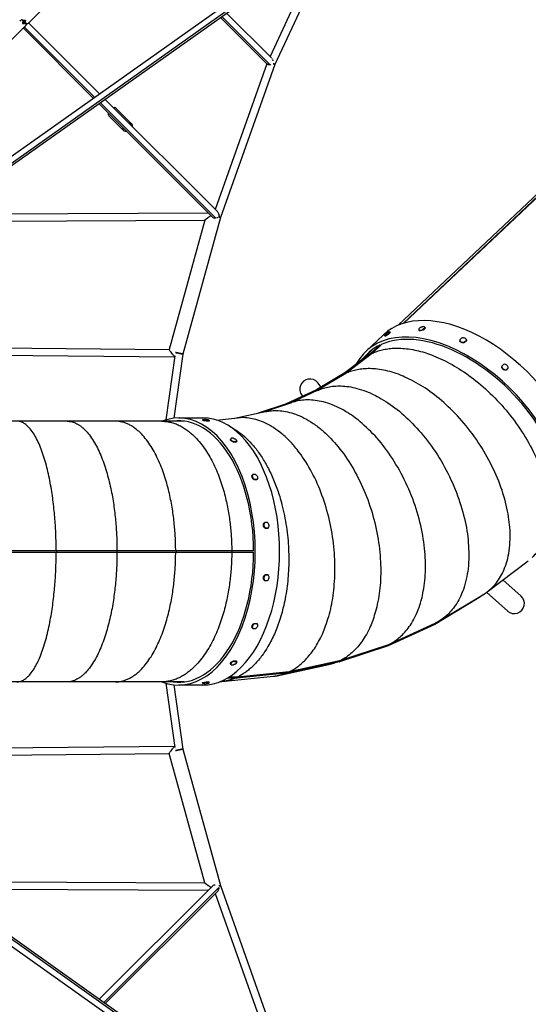
# Model space of a CAD drawing. Units: millimetres. Extents: x -5982 to 11256, y -5981 to 5983.
# Drawn here: x 1573 to 3096, y -1356 to 1593 of the extents above; entities that cross this region are included whole.
import ezdxf

# ---------------------------------------------------------------- set-up
doc = ezdxf.new("R2010")
doc.units = ezdxf.units.MM
doc.header["$LTSCALE"] = 20
doc.layers.add('2d', color=230, linetype='Continuous')

msp = doc.modelspace()

# ---------------------------------------------------------------- linework, layer by layer
at = {"layer": '2d'}
for p, q in [((257.8, 248.7), (4134.7, 2997.6)), ((259.8, 243), (4131.5, 2988.2)), ((289.5, 292.2), (4118.2, 3007)), ((1599.1, 1582.8), (1899.7, 1883.4)), ((2514.6, 1841.7), (2337.1, 1459.4)), ((2476.8, 1814.9), (2322.7, 1483)), ((2174.2, 1600.4), (2314.5, 1460)), ((2178.1, 1603.1), (2322.8, 1458.3)), ((2192.4, 1613.3), (2327.1, 1478.6)), ((1107.8, 1091.6), (1588.8, 1572.5)), ((1584.3, 1568), (1793.6, 1358.7)), ((1585.9, 1591), (1588.4, 1588.4)), ((1587.6, 1571.3), (1797.5, 1361.4)), ((1599.9, 1583.6), (1811.8, 1371.6)), ((2313.3, 1461.2), (2158.8, 1024.6)), ((2337.1, 1459.4), (2174.8, 1000.7)), ((1810.1, 1342.2), (2152.2, 1000.2)), ((1814, 1344.9), (2160.3, 998.6)), ((1828.3, 1355.1), (2164.1, 1019.3)), ((1907.3, 1282.5), (1862.3, 1327.5)), ((1885.4, 1260.6), (1840.4, 1305.6)), ((3194.1, 1130.7), (2721.2, 683.4)), ((3197.5, 1132.2), (2723.7, 684.2)), ((3169.4, 1116), (2706.2, 678)), ((1404.6, 1011), (2137.4, 1015)), ((1411, 989.1), (2127.3, 992.9)), ((2127.3, 992.9), (2020.3, 605.3)), ((2174.8, 1000.7), (2061.9, 591.6)), ((2662.4, 649.6), (2610.4, 600.4)), ((2676.7, 650.7), (2675.4, 652.4)), ((2682.3, 656), (2676.7, 650.7)), ((2681, 657.7), (2682.3, 656)), ((2681.3, 658.6), (2682.6, 656.9)), ((2767.8, 664.9), (2768.5, 663.1)), ((2781, 663.6), (2780.3, 665.3)), ((2786.6, 668.9), (2781, 663.6)), ((2785.9, 672.2), (2786.6, 670.4)), ((2785.9, 670.6), (2786.6, 668.9)), ((2652.5, 620.5), (2626.2, 595.6)), ((2657.8, 621.4), (2629.2, 594.3)), ((2665.7, 647), (2667, 645.3)), ((2890.9, 633.1), (2891, 631.5)), ((2910.4, 631.3), (2904.8, 626)), ((2904.8, 626), (2904.8, 627.6)), ((2910.4, 633.8), (2910.5, 632.2)), ((2910.4, 632.9), (2910.4, 631.3)), ((1411, 610.9), (2020.3, 605.3)), ((2061.9, 591.6), (2034.4, 399.2)), ((2626.2, 595.6), (2546.6, 535.1)), ((2629.2, 594.3), (2549.4, 533.7)), ((2595.7, 573.4), (2629.1, 605)), ((1404.5, 589), (2037, 583.1)), ((2038, 586.7), (2010.5, 394.4)), ((2038, 586.7), (2037, 583.1)), ((2540.5, 531.4), (2601.7, 577.9)), ((2546.6, 535.1), (2461.5, 484)), ((2549.4, 533.7), (2464, 482.4)), ((3016.9, 555.6), (3016.3, 554.4)), ((3034.8, 549), (3029.2, 543.7)), ((3029.2, 543.7), (3029.8, 544.8)), ((3035.4, 550.1), (3034.8, 549)), ((2475.9, 492.6), (2465.3, 505.8)), ((2461.5, 484), (2371.4, 442.6)), ((2464, 482.4), (2380.5, 444)), ((2371.5, 442.6), (2287.3, 414.7)), ((2300.9, 417.6), (2388.1, 446.5)), ((2420.6, 465.2), (2418.3, 468.1)), ((2217.5, 399.7), (2308.5, 419.2)), ((2065.2, 390.5), (1058.9, 390.5)), ((2121.8, 400), (2049, 400)), ((2121.2, 395.6), (2120.9, 393.5)), ((2131.5, 390.7), (2131.7, 392.8)), ((2139.3, 390.7), (2131.5, 390.7)), ((2139.5, 392.8), (2139.3, 390.7)), ((2140.5, 393.4), (2140.3, 391.3)), ((2162.1, 393.8), (2224.9, 400.4)), ((2204.9, 337.9), (2204.2, 336.1)), ((2213.5, 327.9), (2214.2, 329.7)), ((2221.3, 327.9), (2213.5, 327.9)), ((2222, 329.7), (2221.3, 327.9)), ((2223.1, 330.9), (2222.4, 329.1)), ((2270.3, 229.8), (2269.2, 228.6)), ((2275.4, 215.2), (2276.5, 216.4)), ((2283.3, 215.2), (2275.4, 215.2)), ((2284.3, 216.4), (2283.3, 215.2)), ((2285.1, 217.1), (2284, 215.9)), ((2307.2, 86.8), (2306, 86.4)), ((2307.9, 69.7), (2309.1, 70.1)), ((2315.8, 69.7), (2307.9, 69.7)), ((2317, 70.1), (2315.8, 69.7)), ((2273.6, 2.5), (1058.9, 2.5)), ((2273.6, -2.5), (1058.9, -2.5)), ((2973, -120.9), (3095.9, -27.5)), ((2306, -86.4), (2307.2, -86.8)), ((2309.1, -70.1), (2307.9, -69.7)), ((2307.9, -69.7), (2315.8, -69.7)), ((2315.8, -69.7), (2317, -70.1)), ((3020.1, -85.1), (3074.3, -133.4)), ((2948, -138.9), (2816.1, -218.1)), ((2828.3, -208.8), (2960, -129.7)), ((2960.6, -129.3), (2948.1, -138.8)), ((2971.2, -122.2), (3034.2, -178.4)), ((2270.3, -229.8), (2269.2, -228.6)), ((2275.4, -215.2), (2283.3, -215.2)), ((2276.5, -216.4), (2275.4, -215.2)), ((2283.3, -215.2), (2284.3, -216.4)), ((2285.1, -217.1), (2284, -215.9)), ((2816.1, -218.2), (2676.6, -282.3)), ((2816.3, -215.3), (2677, -279.3)), ((4132.9, -2999.7), (260.6, -245.9)), ((4129.8, -2990.3), (262.6, -240.2)), ((4116.4, -3009), (292.2, -289.5)), ((2676.5, -282.3), (2530.4, -330.8)), ((2677, -279.3), (2531.1, -327.7)), ((2204.9, -337.9), (2204.2, -336.1)), ((2213.5, -327.9), (2221.3, -327.9)), ((2214.2, -329.7), (2213.5, -327.9)), ((2221.3, -327.9), (2222, -329.7)), ((2223.1, -330.9), (2222.4, -329.1)), ((2347.8, -371.2), (2498.9, -338.8)), ((2530.3, -330.8), (2378.8, -363.4)), ((2531.1, -327.7), (2379.7, -360.2)), ((2514, -334.6), (2516.8, -333.7)), ((2178.1, -389.8), (2333.2, -373.5)), ((2222.8, -379.7), (2194, -379.7)), ((2224.1, -376.6), (2199.3, -376.6)), ((2378.7, -363.4), (2222.9, -379.7)), ((2379.7, -360.2), (2224.1, -376.6)), ((2065.2, -390.5), (1058.9, -390.5)), ((2010.5, -394.4), (2038, -586.7)), ((2034.4, -399.2), (2061.9, -591.6)), ((2121.8, -400.1), (2049, -400.1)), ((2121.2, -395.6), (2120.9, -393.5)), ((2131.7, -392.8), (2131.5, -390.7)), ((2131.5, -390.7), (2139.3, -390.7)), ((2139.3, -390.7), (2139.5, -392.8)), ((2140.5, -393.4), (2140.3, -391.3)), ((1404.5, -588.9), (2037, -583.1)), ((2038, -586.7), (2037, -583.1)), ((1411, -610.9), (2020.3, -605.2)), ((2127.3, -992.9), (2020.3, -605.2)), ((2061.9, -591.6), (2174.8, -1000.6)), ((1411, -989), (2127.3, -992.9)), ((1811, -1341.3), (2152.2, -1000.1)), ((2174.8, -1000.6), (2337.1, -1459.3)), ((1404.6, -1011), (2137.4, -1014.9)), ((1825.3, -1351.5), (2169.8, -1007)), ((1829.2, -1354.2), (2164.1, -1019.3)), ((2158.8, -1024.6), (2313.3, -1461.2))]:
    msp.add_line(p, q, dxfattribs=at)
for centre, major_axis, ratio, start_param, end_param in [((1851.4, 1316.5), (11, 11), 0.707107, 0, 0.781756), ((1851.4, 1316.5), (11, 11), 0.707107, 2.359837, 3.141593), ((2937.3, 359), (274.9, -290.7), 0.591451, 0, 3.141593), ((2885.2, 309.7), (274.9, -290.7), 0.591451, 6.064532, 9.621229), ((2885.2, 309.7), (269, -284.5), 0.591451, 6.210812, 9.225112), ((2673.5, 652.8), (-7.81, -5.84), 0.154629, 5.994221, 7.983859), ((2673.5, 652.8), (-7.81, -5.84), 0.154629, 2.724558, 3.430557), ((2776.8, 668.5), (-9.04, -3.65), 0.445705, 5.946088, 8.063797), ((2776.8, 668.5), (-9.04, -3.65), 0.445705, 2.804495, 4.276545), ((2900.7, 633.4), (-9.74, -0.36), 0.668926, 6.144457, 8.262165), ((2900.7, 633.4), (-9.74, -0.36), 0.668926, 3.002864, 5.120573), ((2885.2, 309.7), (269, -284.5), 0.591451, 2.968687, 3.213966), ((3026.2, 552.8), (-8.63, 4.53), 0.79031, 3.389354, 5.507063), ((3026.2, 552.8), (-8.63, 4.53), 0.79031, 0.247761, 2.36547), ((2441.8, 487), (23.5, 18.9), 0.993985, 0, 3.141593), ((2049, 0), (0, -400.1), 0.573576, 6.064532, 9.643431), ((2049, 0), (0, -391.6), 0.573576, 1.576628, 3.213966), ((2130.9, 394.5), (-9.69, 1.11), 0.159809, 5.98399, 7.962048), ((2121.8, 0), (0, -400.1), 0.573576, 0, 3.141593), ((2130.9, 394.5), (-9.69, 1.11), 0.159809, 2.702746, 3.440788), ((2214, 334.4), (-9.1, 3.49), 0.455096, 5.924237, 8.041946), ((2214, 334.4), (-9.1, 3.49), 0.455096, 2.782644, 4.337478), ((2277.7, 223.4), (-7.4, 6.35), 0.6811, 6.124398, 8.242107), ((2277.7, 223.4), (-7.4, 6.35), 0.6811, 2.982806, 5.100515), ((2312.1, 78.5), (-3.19, 9.21), 0.803412, 0.240212, 2.357921), ((2312.1, 78.5), (-3.19, 9.21), 0.803412, 3.381805, 5.499514), ((2049, 0), (0, -391.6), 0.573576, 6.210812, 7.84815), ((2312.1, -78.5), (3.19, 9.21), 0.803412, 0.783666, 2.901374), ((2312.1, -78.5), (3.19, 9.21), 0.803412, 3.925258, 6.042967), ((3054.2, -155.9), (-20.1, -22.5), 0.993374, 0, 3.141593), ((2277.7, -223.4), (7.4, 6.35), 0.6811, 1.182665, 3.300374), ((2277.7, -223.4), (7.4, 6.35), 0.6811, 4.324258, 6.441967), ((2214, -334.4), (9.1, 3.49), 0.455096, 1.382827, 3.500535), ((2214, -334.4), (9.1, 3.49), 0.455096, 5.0873, 6.642128), ((2130.9, -394.5), (9.69, 1.11), 0.159809, 1.462724, 3.440788), ((2130.9, -394.5), (9.69, 1.11), 0.159809, 5.98399, 6.722026)]:
    msp.add_ellipse(centre, major_axis=major_axis, ratio=ratio, start_param=start_param, end_param=end_param, dxfattribs=at)
at = {"layer": '2d', "extrusion": (0, 0, -1)}
for centre, major_axis, ratio, start_param, end_param in [((1896.4, 1271.5), (-11, -11), 0.707107, 5.501429, 7.064941), ((1896.4, 1271.5), (-11, -11), 0.707107, 2.359837, 3.923349), ((2674.8, 651.1), (7.81, 5.84), 0.154629, 1.440919, 3.141593), ((2674.8, 651.1), (7.81, 5.84), 0.154629, 0, 0.417035), ((2777.6, 666.7), (9.04, 3.65), 0.445705, 1.360981, 3.141593), ((2777.6, 666.7), (9.04, 3.65), 0.445705, 0, 0.337097), ((2900.7, 631.8), (9.74, 0.36), 0.668926, 1.162613, 3.141593), ((2900.7, 631.8), (9.74, 0.36), 0.668926, 0, 0.138729), ((3025.6, 551.7), (8.63, -4.53), 0.79031, 0.776122, 2.893831), ((2130.6, 392.4), (9.69, -1.11), 0.159809, 1.46273, 3.141593), ((2130.6, 392.4), (9.69, -1.11), 0.159809, 0, 0.438846), ((2213.3, 332.6), (9.1, -3.49), 0.455096, 1.382832, 3.141593), ((2213.3, 332.6), (9.1, -3.49), 0.455096, 0, 0.358949), ((2276.6, 222.3), (7.4, -6.35), 0.6811, 1.182671, 3.141593), ((2276.6, 222.3), (7.4, -6.35), 0.6811, 0, 0.158787), ((2310.9, 78), (3.19, -9.21), 0.803412, 0.783671, 2.90138), ((2310.9, -78), (-3.19, -9.21), 0.803412, 0.240218, 2.357927), ((2276.6, -222.3), (-7.4, -6.35), 0.6811, 0, 1.958928), ((2276.6, -222.3), (-7.4, -6.35), 0.6811, 2.982811, 3.141593), ((2213.3, -332.6), (-9.1, -3.49), 0.455096, 0, 1.758766), ((2213.3, -332.6), (-9.1, -3.49), 0.455096, 2.78265, 3.141593), ((2130.6, -392.4), (-9.69, -1.11), 0.159809, 0, 1.678868), ((2130.6, -392.4), (-9.69, -1.11), 0.159809, 2.702752, 3.141593)]:
    msp.add_ellipse(centre, major_axis=major_axis, ratio=ratio, start_param=start_param, end_param=end_param, dxfattribs=at)
at = {"layer": '2d'}
for points, knots in [([(1573.9, 1589.9), (1574.3, 1590.3), (1574.9, 1590.6), (1575.7, 1591.1), (1575.9, 1591.3), (1576.2, 1591.4), (1576.2, 1591.4), (1576.2, 1591.4)], [0.027372966, 0.027372966, 0.027372966, 0.027372966, 0.029377584, 0.029377584, 0.03037992, 0.03037992, 0.030380007, 0.030380007, 0.030380007, 0.030380007]), ([(1577.1, 1591.9), (1577.1, 1591.9), (1577.1, 1591.9), (1577.4, 1592), (1577.7, 1592.2), (1578.3, 1592.5), (1578.6, 1592.7), (1578.8, 1592.9)], [0.031382151, 0.031382151, 0.031382151, 0.031382151, 0.031382255, 0.031382255, 0.032384591, 0.032384591, 0.033386926, 0.033386926, 0.033386926, 0.033386926]), ([(1583.2, 1589.8), (1583.2, 1589.8), (1583.2, 1589.8), (1583.1, 1589.7), (1583, 1589.5), (1582.8, 1589.2), (1582.8, 1589), (1582.6, 1588.5), (1582.4, 1588.1), (1582.3, 1587.4), (1582.2, 1587), (1582, 1585.9), (1581.9, 1585.1), (1581.8, 1583.5), (1581.8, 1582.6), (1581.8, 1581.8)], [0.001772836, 0.001772836, 0.001772836, 0.001772836, 0.001772898, 0.001772898, 0.002464137, 0.002464137, 0.003155377, 0.003155377, 0.004537857, 0.004537857, 0.005920336, 0.005920336, 0.008685295, 0.008685295, 0.011450254, 0.011450254, 0.011450254, 0.011450254]), ([(1581.8, 1581.8), (1582.6, 1581.8), (1583.5, 1581.8), (1584.7, 1581.9), (1585.1, 1581.9), (1585.9, 1582), (1586.2, 1582.1), (1587, 1582.2), (1587.4, 1582.3), (1588.1, 1582.4), (1588.5, 1582.5), (1589.2, 1582.8), (1589.5, 1583), (1589.8, 1583.2)], [0.035157498, 0.035157498, 0.035157498, 0.035157498, 0.037917394, 0.037917394, 0.039297343, 0.039297343, 0.040677291, 0.040677291, 0.042057239, 0.042057239, 0.043437187, 0.043437187, 0.044817061, 0.044817061, 0.044817061, 0.044817061]), ([(1590.5, 1590.5), (1590, 1590.7), (1589.5, 1590.8), (1588.4, 1590.9), (1587.9, 1591), (1586.8, 1591.1), (1586.3, 1591), (1585.5, 1591), (1585.2, 1590.9), (1584.7, 1590.8), (1584.4, 1590.7), (1584.2, 1590.6)], [0.027291603, 0.027291603, 0.027291603, 0.027291603, 0.028920192, 0.028920192, 0.030548781, 0.030548781, 0.03217737, 0.03217737, 0.032991664, 0.032991664, 0.033805959, 0.033805959, 0.033805959, 0.033805959]), ([(1592.9, 1578.8), (1592.7, 1578.5), (1592.5, 1578.3), (1592.2, 1577.7), (1592, 1577.4), (1591.6, 1576.5), (1591.3, 1575.9), (1590.8, 1575.1), (1590.6, 1574.9), (1590.5, 1574.6)], [0.000220306, 0.000220306, 0.000220306, 0.000220306, 0.00122539, 0.00122539, 0.002230473, 0.002230473, 0.00424064, 0.00424064, 0.00524567, 0.00524567, 0.00524567, 0.00524567]), ([(1590.6, 1584.1), (1590.8, 1584.6), (1590.9, 1585.2), (1591.1, 1586.3), (1591.1, 1586.8), (1591, 1587.9), (1591, 1588.4), (1590.9, 1588.9)], [0.00039674, 0.00039674, 0.00039674, 0.00039674, 0.002027809, 0.002027809, 0.003658879, 0.003658879, 0.005289861, 0.005289861, 0.005289861, 0.005289861]), ([(1599.1, 1582.8), (1598.8, 1582.6), (1598.5, 1582.3), (1597.9, 1582), (1597.7, 1581.9), (1597.2, 1581.6), (1596.9, 1581.5), (1596.4, 1581.3), (1596.1, 1581.1), (1595.5, 1580.9), (1595.2, 1580.7), (1594.7, 1580.4), (1594.6, 1580.3), (1594.2, 1580.1), (1594, 1580), (1593.7, 1579.7), (1593.5, 1579.6), (1593.4, 1579.4), (1593.4, 1579.4), (1593.4, 1579.4)], [0.0323282, 0.0323282, 0.0323282, 0.0323282, 0.03552142, 0.03552142, 0.03711803, 0.03711803, 0.03871464, 0.03871464, 0.04031125, 0.04031125, 0.04190786, 0.04190786, 0.04270617, 0.04270617, 0.04350447, 0.04350447, 0.04430278, 0.04430278, 0.04430287, 0.04430287, 0.04430287, 0.04430287]), ([(2322.8, 1458.3), (2322.5, 1458.3), (2322.1, 1458.3), (2321.4, 1458.2), (2321.1, 1458.2), (2320, 1458.2), (2319.4, 1458.3), (2318.4, 1458.4), (2318.1, 1458.5), (2317.5, 1458.6), (2317.2, 1458.7), (2316.7, 1458.8), (2316.4, 1458.9), (2316, 1459.1), (2315.7, 1459.2), (2315.1, 1459.5), (2314.8, 1459.8), (2314.5, 1460)], [0.01368371, 0.01368371, 0.01368371, 0.01368371, 0.01476907, 0.01476907, 0.01585443, 0.01585443, 0.01802515, 0.01802515, 0.01911051, 0.01911051, 0.02019587, 0.02019587, 0.02128124, 0.02128124, 0.0223666, 0.0223666, 0.02442817, 0.02442817, 0.02442817, 0.02442817]), ([(2330.1, 1474.1), (2330.1, 1474.1), (2330.1, 1474.1), (2330.3, 1473.5), (2330.6, 1473), (2331, 1471.8), (2331.2, 1471.2), (2331.4, 1470.6)], [0.034419653, 0.034419653, 0.034419653, 0.034419653, 0.034419743, 0.034419743, 0.036311029, 0.036311029, 0.038202296, 0.038202296, 0.038202296, 0.038202296]), ([(2164.1, 1019.3), (2164.1, 1019.3), (2164.1, 1019.3), (2164.6, 1018.9), (2165, 1018.4), (2165.5, 1017.7), (2165.7, 1017.4), (2165.9, 1017.2), (2165.9, 1017.2), (2165.9, 1017.2)], [0.030864913, 0.030864913, 0.030864913, 0.030864913, 0.030877142, 0.030877142, 0.032763547, 0.032763547, 0.03370675, 0.03370675, 0.033706846, 0.033706846, 0.033706846, 0.033706846]), ([(2166.4, 1016.4), (2166.4, 1016.4), (2166.4, 1016.4), (2167, 1015.3), (2167.6, 1014.2), (2168.1, 1013.1)], [0.034649857, 0.034649857, 0.034649857, 0.034649857, 0.034649953, 0.034649953, 0.038422712, 0.038422712, 0.038422712, 0.038422712]), ([(2168.7, 1011.3), (2168.7, 1011.3), (2168.7, 1011.3), (2168.9, 1010.8), (2169.1, 1010.2), (2169.4, 1009), (2169.6, 1008.4), (2169.8, 1007.2), (2169.9, 1006.6), (2170, 1005.7), (2170, 1005.4), (2170, 1004.7), (2170, 1004.4), (2169.9, 1003.8), (2169.8, 1003.5), (2169.7, 1003.1), (2169.6, 1002.9), (2169.5, 1002.6), (2169.4, 1002.5), (2169.3, 1002.4)], [0.040309086, 0.040309086, 0.040309086, 0.040309086, 0.04030917, 0.04030917, 0.042195575, 0.042195575, 0.044081981, 0.044081981, 0.045968387, 0.045968387, 0.046911589, 0.046911589, 0.047854792, 0.047854792, 0.048797995, 0.048797995, 0.049269596, 0.049269596, 0.049741198, 0.049741198, 0.049741198, 0.049741198]), ([(2152.7, 999.7), (2152.7, 999.7), (2152.7, 999.7), (2152.5, 999.9), (2152.4, 1000), (2152.2, 1000.1), (2152.2, 1000.1), (2152.2, 1000.2)], [0.022813707, 0.022813707, 0.022813707, 0.022813707, 0.022813764, 0.022813764, 0.023861799, 0.023861799, 0.024007263, 0.024007263, 0.024007263, 0.024007263]), ([(2160.3, 998.6), (2159.6, 998.6), (2158.9, 998.5), (2157.5, 998.5), (2156.9, 998.5), (2156, 998.6), (2155.7, 998.7), (2155.4, 998.7), (2155.4, 998.7), (2155.4, 998.7)], [0.013381443, 0.013381443, 0.013381443, 0.013381443, 0.015477514, 0.015477514, 0.017573585, 0.017573585, 0.018621621, 0.018621621, 0.018621683, 0.018621683, 0.018621683, 0.018621683]), ([(2166.3, 1000.2), (2166.3, 1000.2), (2166.3, 1000.2), (2166, 1000.1), (2165.6, 999.9), (2164.4, 999.5), (2163.6, 999.3), (2162.8, 999.1)], [0.007039403, 0.007039403, 0.007039403, 0.007039403, 0.007039461, 0.007039461, 0.008307857, 0.008307857, 0.010844604, 0.010844604, 0.010844604, 0.010844604]), ([(2665.8, 647.5), (2666.5, 649), (2667, 649.7), (2668.4, 651.5), (2669, 652.1), (2670.3, 653.3), (2670.9, 653.8), (2672.2, 654.8), (2672.9, 655.3), (2674.3, 656.2), (2675, 656.7), (2677, 657.7), (2677.7, 658.2), (2680.8, 658.7)], [0.930784, 0.930784, 0.930784, 0.930784, 1.135785, 1.135785, 1.557634, 1.557634, 2.070367, 2.070367, 2.5831, 2.5831, 3.095832, 3.095832, 3.494448, 3.494448, 3.494448, 3.494448]), ([(2672.6, 654.1), (2672.6, 654.1), (2672.6, 654.1), (2672.6, 654.1), (2672.6, 654.1), (2672.6, 654.1), (2672.6, 654.1), (2672.6, 654.1), (2672.6, 654.1), (2672.6, 654.1), (2672.6, 654.1), (2672.6, 654.1), (2672.6, 654.1), (2672.5, 654.1), (2672.5, 654.1), (2672.5, 654.1), (2672.5, 654.1), (2672.5, 654.1), (2672.5, 654.1), (2672.5, 654.1), (2672.5, 654.1), (2672.5, 654.1), (2672.5, 654.1), (2672.5, 654.1), (2672.5, 654.1), (2672.5, 654.1)], [5.1348627, 5.1348627, 5.1348627, 5.1348627, 5.1834729, 5.1834729, 5.2261095, 5.2261095, 5.2579957, 5.2579957, 5.2820829, 5.2820829, 5.3198325, 5.3198325, 5.3458042, 5.3458042, 5.3682248, 5.3682248, 5.3910544, 5.3910544, 5.4175757, 5.4175757, 5.4520115, 5.4520115, 5.500927, 5.500927, 5.5735547, 5.5735547, 5.5735547, 5.5735547]), ([(2676, 653.3), (2676.3, 653.7), (2676.6, 654.1), (2677.2, 654.8), (2677.5, 655.2), (2677.9, 655.5), (2678.6, 656.1), (2679.3, 656.7), (2680.1, 657.2)], [0.024491972, 0.024491972, 0.024491972, 0.024491972, 0.026245075, 0.026245075, 0.027998177, 0.027998177, 0.027998177, 0.03152142, 0.03152142, 0.03152142, 0.03152142]), ([(2772.5, 671.2), (2772.2, 671), (2771.8, 670.8), (2771.1, 670.2), (2770.7, 669.9), (2770.4, 669.6), (2769.7, 668.9), (2769, 668.2), (2768.4, 667.4)], [0.024491972, 0.024491972, 0.024491972, 0.024491972, 0.026245075, 0.026245075, 0.027998177, 0.027998177, 0.027998177, 0.03152142, 0.03152142, 0.03152142, 0.03152142]), ([(2772.9, 671.5), (2773.3, 671.7), (2773.7, 671.9), (2774.5, 672.3), (2774.9, 672.4), (2775.7, 672.8), (2776.1, 672.9), (2776.9, 673.2), (2777.4, 673.3), (2778.3, 673.5), (2778.7, 673.6), (2779.2, 673.7)], [5.1582928, 5.1582928, 5.1582928, 5.1582928, 5.3006323, 5.3006323, 5.4429719, 5.4429719, 5.5853114, 5.5853114, 5.7276509, 5.7276509, 5.8699905, 5.8699905, 5.8699905, 5.8699905]), ([(2781, 666.3), (2781.3, 666.7), (2781.6, 667.1), (2782.2, 667.8), (2782.6, 668.2), (2782.9, 668.5), (2783.6, 669.2), (2784.3, 669.7), (2785.1, 670.2)], [0.024491972, 0.024491972, 0.024491972, 0.024491972, 0.026245075, 0.026245075, 0.027998177, 0.027998177, 0.027998177, 0.03152142, 0.03152142, 0.03152142, 0.03152142]), ([(2895.8, 638.8), (2895.5, 638.5), (2895.2, 638.3), (2894.5, 637.7), (2894.1, 637.4), (2893.8, 637.1), (2893.1, 636.4), (2892.4, 635.7), (2891.7, 634.9)], [0.024491972, 0.024491972, 0.024491972, 0.024491972, 0.026245075, 0.026245075, 0.027998177, 0.027998177, 0.027998177, 0.03152142, 0.03152142, 0.03152142, 0.03152142]), ([(2905.5, 628.5), (2905.8, 628.9), (2906.2, 629.3), (2906.9, 630), (2907.2, 630.4), (2907.5, 630.7), (2908.2, 631.3), (2908.9, 631.9), (2909.6, 632.4)], [0.024491972, 0.024491972, 0.024491972, 0.024491972, 0.026245075, 0.026245075, 0.027998177, 0.027998177, 0.027998177, 0.03152142, 0.03152142, 0.03152142, 0.03152142]), ([(3021.9, 560.3), (3021.5, 560), (3021.2, 559.8), (3020.6, 559.2), (3020.2, 558.9), (3019.9, 558.5), (3019.2, 557.9), (3018.5, 557.2), (3017.7, 556.4)], [0.024491972, 0.024491972, 0.024491972, 0.024491972, 0.026245075, 0.026245075, 0.027998177, 0.027998177, 0.027998177, 0.03152142, 0.03152142, 0.03152142, 0.03152142]), ([(3030.6, 545.7), (3031, 546.1), (3031.4, 546.4), (3032.1, 547.1), (3032.4, 547.5), (3032.8, 547.8), (3033.5, 548.5), (3034.1, 549), (3034.8, 549.6)], [0.024491972, 0.024491972, 0.024491972, 0.024491972, 0.026245075, 0.026245075, 0.027998177, 0.027998177, 0.027998177, 0.03152142, 0.03152142, 0.03152142, 0.03152142]), ([(2121.6, 396), (2123.1, 396.5), (2124, 396.7), (2126.3, 397.1), (2127.1, 397.1), (2128.9, 397.1), (2129.7, 397), (2131.4, 396.9), (2132.2, 396.7), (2133.9, 396.4), (2134.8, 396.3), (2136.9, 395.6), (2137.9, 395.4), (2140.2, 393.9)], [0.919203, 0.919203, 0.919203, 0.919203, 1.130872, 1.130872, 1.569809, 1.569809, 2.07845, 2.07845, 2.58709, 2.58709, 3.095731, 3.095731, 3.462406, 3.462406, 3.462406, 3.462406]), ([(2131, 396.1), (2131, 396.1), (2131, 396.1), (2131, 396.1), (2131, 396.1), (2131, 396.1), (2131, 396.1), (2131, 396.1), (2131, 396.1), (2131, 396.1), (2131, 396.1), (2131, 396.1), (2131, 396.1), (2131, 396.1), (2131, 396.1), (2131, 396.1), (2131, 396.1), (2131, 396.1), (2131, 396.1), (2131, 396.1), (2131, 396.1), (2131, 396.1), (2131, 396.1), (2131, 396.1), (2131, 396.1), (2131, 396.1), (2131, 396.1), (2131, 396.1)], [5.1714262, 5.1714262, 5.1714262, 5.1714262, 5.2213189, 5.2213189, 5.2577662, 5.2577662, 5.2802787, 5.2802787, 5.2950991, 5.2950991, 5.3165848, 5.3165848, 5.330436, 5.330436, 5.3425586, 5.3425586, 5.3553828, 5.3553828, 5.3711525, 5.3711525, 5.3933484, 5.3933484, 5.428687, 5.428687, 5.4901902, 5.4901902, 5.4933677, 5.4933677, 5.4933677, 5.4933677]), ([(2132.8, 393.1), (2133.3, 393.2), (2133.8, 393.3), (2134.7, 393.4), (2135.2, 393.4), (2135.7, 393.4), (2136.7, 393.4), (2137.6, 393.3), (2138.5, 393.1)], [0.024491972, 0.024491972, 0.024491972, 0.024491972, 0.026245075, 0.026245075, 0.027998177, 0.027998177, 0.027998177, 0.03152142, 0.03152142, 0.03152142, 0.03152142]), ([(2212.9, 339.4), (2212.5, 339.5), (2212, 339.5), (2211.1, 339.6), (2210.6, 339.6), (2210.2, 339.6), (2209.2, 339.6), (2208.2, 339.6), (2207.2, 339.4)], [0.024491972, 0.024491972, 0.024491972, 0.024491972, 0.026245075, 0.026245075, 0.027998177, 0.027998177, 0.027998177, 0.03152142, 0.03152142, 0.03152142, 0.03152142]), ([(2213.5, 339.2), (2213.9, 339.1), (2214.2, 339), (2215, 338.8), (2215.3, 338.7), (2216, 338.4), (2216.4, 338.2), (2217.1, 337.9), (2217.4, 337.8), (2218.1, 337.4), (2218.5, 337.2), (2218.8, 337)], [2.0351615, 2.0351615, 2.0351615, 2.0351615, 2.1572519, 2.1572519, 2.2793423, 2.2793423, 2.4014328, 2.4014328, 2.5235232, 2.5235232, 2.6456136, 2.6456136, 2.6456136, 2.6456136]), ([(2215.3, 329.9), (2215.8, 330), (2216.3, 330.1), (2217.3, 330.2), (2217.8, 330.2), (2218.3, 330.2), (2219.2, 330.2), (2220.2, 330.1), (2221, 329.9)], [0.024491972, 0.024491972, 0.024491972, 0.024491972, 0.026245075, 0.026245075, 0.027998177, 0.027998177, 0.027998177, 0.03152142, 0.03152142, 0.03152142, 0.03152142]), ([(2278, 230.7), (2277.5, 230.7), (2277.1, 230.8), (2276.2, 230.8), (2275.7, 230.9), (2275.2, 230.9), (2274.3, 230.9), (2273.3, 230.8), (2272.2, 230.7)], [0.024491972, 0.024491972, 0.024491972, 0.024491972, 0.026245075, 0.026245075, 0.027998177, 0.027998177, 0.027998177, 0.03152142, 0.03152142, 0.03152142, 0.03152142]), ([(2277.6, 216.5), (2278.2, 216.6), (2278.7, 216.6), (2279.7, 216.7), (2280.2, 216.7), (2280.7, 216.7), (2281.6, 216.7), (2282.5, 216.7), (2283.4, 216.5)], [0.024491972, 0.024491972, 0.024491972, 0.024491972, 0.026245075, 0.026245075, 0.027998177, 0.027998177, 0.027998177, 0.03152142, 0.03152142, 0.03152142, 0.03152142]), ([(2314.2, 86.9), (2313.8, 86.9), (2313.3, 86.9), (2312.4, 86.9), (2312, 86.9), (2311.5, 86.9), (2310.5, 86.9), (2309.5, 86.9), (2308.4, 86.9)], [0.024491972, 0.024491972, 0.024491972, 0.024491972, 0.026245075, 0.026245075, 0.027998177, 0.027998177, 0.027998177, 0.03152142, 0.03152142, 0.03152142, 0.03152142]), ([(2310.3, 70.2), (2310.9, 70.2), (2311.4, 70.2), (2312.4, 70.2), (2312.9, 70.2), (2313.4, 70.2), (2314.4, 70.2), (2315.3, 70.2), (2316.1, 70.2)], [0.024491972, 0.024491972, 0.024491972, 0.024491972, 0.026245075, 0.026245075, 0.027998177, 0.027998177, 0.027998177, 0.03152142, 0.03152142, 0.03152142, 0.03152142]), ([(2308.4, -86.9), (2309, -86.9), (2309.5, -86.9), (2310.5, -86.9), (2311, -86.9), (2311.5, -86.9), (2312.5, -86.9), (2313.4, -86.9), (2314.2, -86.9)], [0.024491972, 0.024491972, 0.024491972, 0.024491972, 0.026245075, 0.026245075, 0.027998177, 0.027998177, 0.027998177, 0.03152142, 0.03152142, 0.03152142, 0.03152142]), ([(2316.1, -70.2), (2315.7, -70.2), (2315.2, -70.2), (2314.4, -70.2), (2313.9, -70.2), (2313.4, -70.2), (2312.4, -70.2), (2311.4, -70.2), (2310.3, -70.2)], [0.024491972, 0.024491972, 0.024491972, 0.024491972, 0.026245075, 0.026245075, 0.027998177, 0.027998177, 0.027998177, 0.03152142, 0.03152142, 0.03152142, 0.03152142]), ([(2272.2, -230.7), (2272.7, -230.7), (2273.3, -230.8), (2274.3, -230.8), (2274.8, -230.9), (2275.2, -230.9), (2276.2, -230.9), (2277.1, -230.8), (2278, -230.7)], [0.024491972, 0.024491972, 0.024491972, 0.024491972, 0.026245075, 0.026245075, 0.027998177, 0.027998177, 0.027998177, 0.03152142, 0.03152142, 0.03152142, 0.03152142]), ([(2283.4, -216.5), (2283, -216.6), (2282.5, -216.6), (2281.6, -216.7), (2281.1, -216.7), (2280.7, -216.7), (2279.7, -216.7), (2278.7, -216.7), (2277.6, -216.5)], [0.024491972, 0.024491972, 0.024491972, 0.024491972, 0.026245075, 0.026245075, 0.027998177, 0.027998177, 0.027998177, 0.03152142, 0.03152142, 0.03152142, 0.03152142]), ([(2207.2, -339.4), (2207.7, -339.5), (2208.2, -339.5), (2209.2, -339.6), (2209.7, -339.6), (2210.2, -339.6), (2211.1, -339.6), (2212, -339.6), (2212.9, -339.4)], [0.024491972, 0.024491972, 0.024491972, 0.024491972, 0.026245075, 0.026245075, 0.027998177, 0.027998177, 0.027998177, 0.03152142, 0.03152142, 0.03152142, 0.03152142]), ([(2218.8, -337), (2218.5, -337.2), (2218.1, -337.4), (2217.4, -337.8), (2217.1, -337.9), (2216.4, -338.2), (2216, -338.4), (2215.3, -338.7), (2215, -338.8), (2214.2, -339), (2213.9, -339.1), (2213.5, -339.2)], [0.4959733, 0.4959733, 0.4959733, 0.4959733, 0.6180646, 0.6180646, 0.7401559, 0.7401559, 0.8622473, 0.8622473, 0.9843386, 0.9843386, 1.1064299, 1.1064299, 1.1064299, 1.1064299]), ([(2221, -329.9), (2220.6, -330), (2220.1, -330.1), (2219.2, -330.2), (2218.7, -330.2), (2218.3, -330.2), (2217.3, -330.2), (2216.3, -330.1), (2215.3, -329.9)], [0.024491972, 0.024491972, 0.024491972, 0.024491972, 0.026245075, 0.026245075, 0.027998177, 0.027998177, 0.027998177, 0.03152142, 0.03152142, 0.03152142, 0.03152142]), ([(2140.2, -393.9), (2138.8, -394.8), (2138, -395.1), (2135.9, -396), (2135.1, -396.2), (2133.3, -396.6), (2132.5, -396.7), (2130.8, -396.9), (2130, -397), (2128.3, -397.1), (2127.4, -397.1), (2125.2, -396.9), (2124.2, -397), (2121.6, -396)], [2.820774, 2.820774, 2.820774, 2.820774, 3.032443, 3.032443, 3.47138, 3.47138, 3.980021, 3.980021, 4.488661, 4.488661, 4.997302, 4.997302, 5.363977, 5.363977, 5.363977, 5.363977]), ([(2131, -396.1), (2131, -396.1), (2131, -396.1), (2131, -396.1), (2131, -396.1), (2131, -396.1), (2131, -396.1), (2131, -396.1), (2131, -396.1), (2131, -396.1), (2131, -396.1), (2131, -396.1), (2131, -396.1), (2131, -396.1), (2131, -396.1), (2131, -396.1), (2131, -396.1), (2131, -396.1), (2131, -396.1), (2131, -396.1), (2131, -396.1), (2131, -396.1), (2131, -396.1), (2131, -396.1), (2131, -396.1), (2131, -396.1), (2131, -396.1), (2131, -396.1)], [7.0729971, 7.0729971, 7.0729971, 7.0729971, 7.1228898, 7.1228898, 7.1593372, 7.1593372, 7.1818496, 7.1818496, 7.1966701, 7.1966701, 7.2181557, 7.2181557, 7.2320069, 7.2320069, 7.2441295, 7.2441295, 7.2569538, 7.2569538, 7.2727234, 7.2727234, 7.2949193, 7.2949193, 7.3302579, 7.3302579, 7.3917611, 7.3917611, 7.3949386, 7.3949386, 7.3949386, 7.3949386]), ([(2138.5, -393.1), (2138.1, -393.2), (2137.6, -393.3), (2136.7, -393.4), (2136.2, -393.4), (2135.7, -393.4), (2134.7, -393.4), (2133.8, -393.3), (2132.8, -393.1)], [0.024491972, 0.024491972, 0.024491972, 0.024491972, 0.026245075, 0.026245075, 0.027998177, 0.027998177, 0.027998177, 0.03152142, 0.03152142, 0.03152142, 0.03152142]), ([(2152.2, -1000.1), (2152.2, -1000.1), (2152.3, -1000), (2152.6, -999.7), (2152.9, -999.5), (2153.2, -999.4)], [0.015570644, 0.015570644, 0.015570644, 0.015570644, 0.016142979, 0.016142979, 0.017824926, 0.017824926, 0.017824926, 0.017824926]), ([(2154.3, -999), (2154.7, -998.8), (2155.1, -998.7), (2155.8, -998.6), (2156.1, -998.6), (2156.3, -998.6), (2156.3, -998.6), (2156.3, -998.6)], [0.019507074, 0.019507074, 0.019507074, 0.019507074, 0.021189043, 0.021189043, 0.022030054, 0.022030054, 0.022030152, 0.022030152, 0.022030152, 0.022030152]), ([(2157.1, -998.5), (2157.6, -998.5), (2158.1, -998.5), (2158.6, -998.5), (2158.6, -998.5), (2158.6, -998.5)], [0.022871118, 0.022871118, 0.022871118, 0.022871118, 0.024553086, 0.024553086, 0.024553164, 0.024553164, 0.024553164, 0.024553164]), ([(2165.5, -1017.7), (2165.5, -1017.7), (2165.5, -1017.7), (2165.3, -1017.9), (2165.1, -1018.2), (2164.8, -1018.6), (2164.6, -1018.8), (2164.3, -1019.1), (2164.2, -1019.2), (2164.1, -1019.3)], [0.021308324, 0.021308324, 0.021308324, 0.021308324, 0.021308407, 0.021308407, 0.022219663, 0.022219663, 0.023130919, 0.023130919, 0.023486681, 0.023486681, 0.023486681, 0.023486681]), ([(2169.8, -1007), (2169.7, -1007.6), (2169.6, -1008.2), (2169.4, -1009.3), (2169.2, -1009.9), (2168.7, -1011.6), (2168.2, -1012.7), (2167.2, -1014.9), (2166.7, -1016), (2166, -1017)], [0.00946208, 0.00946208, 0.00946208, 0.00946208, 0.01128459, 0.01128459, 0.0131071, 0.0131071, 0.01675213, 0.01675213, 0.02039706, 0.02039706, 0.02039706, 0.02039706])]:
    msp.add_open_spline(points, degree=3, knots=knots, dxfattribs=at)
for points, weights in [([(1578.8, 1592.9), (1580.4, 1592.7), (1582.2, 1591.9), (1584.2, 1590.6)], [1, 0.967202708651, 0.967202708651, 1]), ([(1584.2, 1590.6), (1582.2, 1591.9), (1580.4, 1592.7), (1578.8, 1592.9)], [1, 0.967202708651, 0.967202708651, 1]), ([(1581.8, 1581.8), (1585, 1585), (1588.5, 1588.4), (1590.5, 1590.5)], [0.752423147333, 0.577926365228, 0.493900070735, 0.500344263854]), ([(1588.4, 1588.4), (1586.7, 1586.7), (1584.3, 1584.3), (1581.8, 1581.8)], [1, 0.783665211805, 0.637531534486, 0.561598968041]), ([(1590.5, 1590.5), (1589.9, 1589.9), (1589.2, 1589.2), (1588.4, 1588.4)], [0.723422096122, 0.797295383562, 0.889488018188, 1]), ([(1590.6, 1584.1), (1591.9, 1582.2), (1592.7, 1580.4), (1592.9, 1578.8)], [1, 0.967202708651, 0.967202708651, 1]), ([(1592.9, 1578.8), (1592.7, 1580.4), (1591.9, 1582.2), (1590.6, 1584.1)], [1, 0.967202708651, 0.967202708651, 1]), ([(2337.1, 1459.4), (2337.1, 1459.4), (2335.5, 1460), (2331.7, 1461.6)], [1, 0.75471798943, 0.599680875923, 0.534888659481]), ([(2331.7, 1461.6), (2335.5, 1460), (2337.1, 1459.4), (2337.1, 1459.4)], [0.534888659481, 0.599680875923, 0.754717989429, 1]), ([(2127.3, 992.9), (2127.3, 992.9), (2134, 998), (2145.5, 1006.8)], [1, 0.623132632844, 0.459308784329, 0.508528454454]), ([(2145.5, 1006.8), (2134, 998), (2127.3, 992.9), (2127.3, 992.9)], [0.508528454454, 0.459308784329, 0.623132632844, 1]), ([(2169.3, 1002.4), (2173.1, 1001.2), (2174.8, 1000.7), (2174.8, 1000.7)], [0.536944239935, 0.602922864916, 0.757274784938, 1]), ([(2174.8, 1000.7), (2174.8, 1000.7), (2173.1, 1001.2), (2169.3, 1002.4)], [1, 0.757274784938, 0.602922864916, 0.536944239935]), ([(2037, 583.1), (2037, 583.1), (2020.3, 605.3), (2020.3, 605.3)], [1, 0.333333333333, 0.333333333333, 1]), ([(2061.9, 591.6), (2061.9, 591.6), (2045.9, 595), (2040, 596.2)], [1, 0.427463911323, 0.346624181902, 0.757480811738]), ([(2040, 596.2), (2045.9, 595), (2061.9, 591.6), (2061.9, 591.6)], [0.757480811738, 0.346624181902, 0.427463911323, 1]), ([(2626.4, 595.7), (2626.3, 595.7), (2626.2, 595.7), (2626.2, 595.6)], [1, 0.982502018801, 0.966566040122, 0.952192063961]), ([(2629.2, 594.3), (2628.3, 595.5), (2627.2, 596.1), (2626.4, 595.7)], [1, 0.803982809079, 0.803982809079, 1]), ([(2629.2, 594.3), (2965.5, 747.3), (3409.3, 267.8), (3107.3, -17.8)], [1, 0.394544342462, 0.34249621175, 0.843855607863]), ([(2601.7, 577.9), (2605.6, 580.9), (2609.7, 583.7), (2613.9, 586.3)], [0.891166257558, 0.908116208424, 0.925621558289, 0.943682307156]), ([(2546.6, 535.1), (2546.7, 535.1), (2546.7, 535.2), (2546.7, 535.2)], [0.975150139215, 0.983050258557, 0.991333545486, 1]), ([(2546.7, 535.2), (2547.5, 535.5), (2548.6, 534.9), (2549.4, 533.7)], [1, 0.803982809079, 0.803982809079, 1]), ([(2973, -120.9), (3321.7, 144.3), (2912.7, 698.8), (2549.4, 533.7)], [0.891166257558, 0.339840824869, 0.376118739016, 1]), ([(2464, 482.4), (2463.4, 483.7), (2462.3, 484.4), (2461.5, 484)], [1, 0.804516081812, 0.80398425987, 0.998404534173]), ([(2464, 482.4), (2860, 662.4), (3220.8, 27), (2828.3, -208.8)], [1, 0.355973595601, 0.338110657365, 0.946411185291]), ([(2371.5, 442.6), (2372, 442.8), (2372.7, 442.4), (2373.3, 441.6)], [0.972347603507, 0.844152256407, 0.819220012298, 0.897550871182]), ([(2677, -279.3), (3065.1, -93), (2820.7, 590.2), (2388.1, 446.5)], [1, 0.358362748482, 0.338251807341, 0.939667176579]), ([(2308.5, 419.2), (2734.5, 510.7), (2887.6, -156.7), (2531.1, -327.7)], [0.885368296926, 0.340103399523, 0.378313967215, 1]), ([(1682.4, 2.5), (1682, 197.1), (1642.7, 390.5), (1564.9, 390.5)], [1, 0.668800535342, 0.503200803013, 0.503200803013]), ([(1714.9, 390.5), (1814, 390.5), (1864.1, 197.1), (1864.5, 2.5)], [0.503200803013, 0.503200803013, 0.668800535342, 1]), ([(2040.2, 2.5), (2039.6, 197.1), (1979.2, 390.5), (1859.7, 390.5)], [1, 0.668800535342, 0.503200803013, 0.503200803013]), ([(1998, 390.5), (2137.1, 390.5), (2207.3, 197.1), (2208, 2.5)], [0.503200803013, 0.503200803013, 0.668800535342, 1]), ([(2379.7, -360.2), (2710.1, -201.8), (2635.6, 443.5), (2224.9, 400.4)], [1, 0.396540700772, 0.342845463211, 0.838914287317]), ([(2202.9, 374.2), (2515.9, 216.7), (2457.1, -264.9), (2224.1, -376.6)], [0.660251744445, 0.369334061167, 0.482583479685, 1]), ([(1564.9, -390.5), (1642.7, -390.5), (1682, -197.1), (1682.4, -2.5)], [0.503200803013, 0.503200803013, 0.668800535342, 1]), ([(1864.5, -2.5), (1864.1, -197.1), (1814, -390.5), (1714.9, -390.5)], [1, 0.668800535342, 0.503200803013, 0.503200803013]), ([(1859.7, -390.5), (1979.2, -390.5), (2039.6, -197.1), (2040.2, -2.5)], [0.503200803013, 0.503200803013, 0.668800535342, 1]), ([(2208, -2.5), (2207.3, -197.1), (2137.1, -390.5), (1998, -390.5)], [1, 0.668800535342, 0.503200803013, 0.503200803013]), ([(2948.3, -136.7), (2948.7, -137.7), (2948.6, -138.6), (2948, -138.9)], [0.91523309641, 0.815601217864, 0.835573565466, 0.975150139215]), ([(2960, -129.7), (2964.4, -127.1), (2968.7, -124.1), (2973, -120.9)], [0.946411185291, 0.927383547153, 0.908968571242, 0.891166257558]), ([(2828.3, -208.8), (2824.4, -211.2), (2820.4, -213.3), (2816.3, -215.3)], [0.946411185291, 0.963764536847, 0.981627475083, 1]), ([(2514, -334.6), (2509.1, -336.3), (2504.1, -337.6), (2498.9, -338.8)], [0.939667176579, 0.920966626459, 0.902866999908, 0.885368296926]), ([(2516.5, -333.8), (2515.7, -334.1), (2514.9, -334.4), (2514, -334.6)], [0.949619685432, 0.946283483263, 0.942965980313, 0.939667176579]), ([(2217.1, -379.7), (2204.7, -384.9), (2191.6, -388.4), (2178.1, -389.8)], [0.980902826088, 0.92941047387, 0.882080960946, 0.838914287317]), ([(2333.2, -373.5), (2338.1, -373), (2343, -372.2), (2347.8, -371.2)], [0.838914287317, 0.853897425857, 0.869382095726, 0.885368296926]), ([(2347.8, -371.2), (2355.7, -369.5), (2363.3, -367.2), (2370.7, -364.2)], [0.885368296926, 0.912858250386, 0.94183125294, 0.97228730459]), ([(2178.1, -389.8), (2176.1, -390), (2174.2, -390.2), (2172.2, -390.3)], [0.838914287317, 0.833061835149, 0.827285901794, 0.821586487251]), ([(2020.3, -605.2), (2020.3, -605.2), (2037, -583.1), (2037, -583.1)], [1, 0.333333333333, 0.333333333333, 1]), ([(2020.3, -605.2), (2020.3, -605.2), (2037, -583.1), (2037, -583.1)], [1, 0.333333333333, 0.333333333333, 1]), ([(2040, -596.2), (2045.9, -594.9), (2061.9, -591.6), (2061.9, -591.6)], [0.757480811738, 0.346624181902, 0.427463911323, 1]), ([(2061.9, -591.6), (2061.9, -591.6), (2045.9, -594.9), (2040, -596.2)], [1, 0.427463911323, 0.346624181902, 0.757480811738]), ([(2145.5, -1006.8), (2134, -998), (2127.3, -992.9), (2127.3, -992.9)], [0.508528454454, 0.459308784329, 0.623132632844, 1]), ([(2127.3, -992.9), (2127.3, -992.9), (2134, -998), (2145.5, -1006.8)], [1, 0.623132632844, 0.459308784329, 0.508528454454]), ([(2169.3, -1002.3), (2173.1, -1001.1), (2174.8, -1000.6), (2174.8, -1000.6)], [0.536944239935, 0.602922864916, 0.757274784938, 1]), ([(2174.8, -1000.6), (2174.8, -1000.6), (2173.1, -1001.1), (2169.3, -1002.3)], [1, 0.757274784938, 0.602922864916, 0.536944239935])]:
    msp.add_rational_spline(points, weights, degree=3, dxfattribs=at)
for points in [[(1589.9, 1573.9), (1589.6, 1573.4), (1589.2, 1572.9), (1588.8, 1572.5)], [(2328.2, 1477.3), (2328.6, 1476.8), (2328.9, 1476.3), (2329.2, 1475.8)], [(2325.2, 1458.7), (2324.4, 1458.5), (2323.6, 1458.4), (2322.8, 1458.3)], [(2154.6, 998.9), (2154.1, 999), (2153.6, 999.2), (2153.2, 999.4)], [(2675.4, 652.4), (2675.6, 652.7), (2675.8, 653), (2676, 653.3)], [(2680.1, 657.2), (2680.4, 657.4), (2680.7, 657.5), (2681, 657.7)], [(2768.4, 667.4), (2768.2, 667.1), (2768, 666.7), (2767.8, 666.4)], [(2772.9, 671.5), (2772.8, 671.4), (2772.6, 671.3), (2772.5, 671.2)], [(2780.3, 665.3), (2780.5, 665.7), (2780.7, 666), (2781, 666.3)], [(2785.1, 670.2), (2785.4, 670.3), (2785.6, 670.5), (2785.9, 670.6)], [(2891.7, 634.9), (2891.5, 634.6), (2891.2, 634.3), (2891, 634)], [(2896.6, 639.3), (2896.3, 639.1), (2896.1, 639), (2895.8, 638.8)], [(2904.8, 627.6), (2905, 627.9), (2905.2, 628.2), (2905.5, 628.5)], [(2909.6, 632.4), (2909.9, 632.6), (2910.1, 632.7), (2910.4, 632.9)], [(3022.5, 560.9), (3022.3, 560.7), (3022.1, 560.5), (3021.9, 560.3)], [(3017.7, 556.4), (3017.5, 556.1), (3017.2, 555.8), (3016.9, 555.6)], [(3029.8, 544.8), (3030.1, 545.1), (3030.4, 545.4), (3030.6, 545.7)], [(3034.8, 549.6), (3035, 549.8), (3035.2, 549.9), (3035.4, 550.1)], [(2131.7, 392.8), (2132.1, 392.9), (2132.4, 393), (2132.8, 393.1)], [(2138.5, 393.1), (2138.9, 393), (2139.2, 392.9), (2139.5, 392.8)], [(2207.2, 339.4), (2206.8, 339.3), (2206.4, 339.2), (2206, 339.1)], [(2213.5, 339.2), (2213.3, 339.3), (2213.1, 339.3), (2212.9, 339.4)], [(2214.2, 329.7), (2214.5, 329.8), (2214.9, 329.9), (2215.3, 329.9)], [(2221, 329.9), (2221.4, 329.9), (2221.7, 329.8), (2222, 329.7)], [(2272.2, 230.7), (2271.8, 230.6), (2271.4, 230.6), (2271, 230.5)], [(2276.5, 216.4), (2276.8, 216.4), (2277.2, 216.5), (2277.6, 216.5)], [(2278.9, 230.5), (2278.6, 230.6), (2278.3, 230.6), (2278, 230.7)], [(2283.4, 216.5), (2283.7, 216.5), (2284, 216.4), (2284.3, 216.4)], [(2308.4, 86.9), (2308, 86.8), (2307.6, 86.8), (2307.2, 86.8)], [(2309.1, 70.1), (2309.5, 70.1), (2309.9, 70.2), (2310.3, 70.2)], [(2315.1, 86.8), (2314.8, 86.8), (2314.5, 86.8), (2314.2, 86.9)], [(2316.1, 70.2), (2316.4, 70.2), (2316.7, 70.1), (2317, 70.1)], [(2307.2, -86.8), (2307.6, -86.8), (2308, -86.8), (2308.4, -86.9)], [(2310.3, -70.2), (2309.9, -70.2), (2309.5, -70.1), (2309.1, -70.1)], [(2314.2, -86.9), (2314.5, -86.8), (2314.8, -86.8), (2315.1, -86.8)], [(2317, -70.1), (2316.7, -70.1), (2316.4, -70.2), (2316.1, -70.2)], [(2271, -230.5), (2271.4, -230.6), (2271.8, -230.6), (2272.2, -230.7)], [(2277.6, -216.5), (2277.2, -216.5), (2276.8, -216.4), (2276.5, -216.4)], [(2278, -230.7), (2278.3, -230.6), (2278.6, -230.6), (2278.9, -230.5)], [(2284.3, -216.4), (2284, -216.4), (2283.7, -216.5), (2283.4, -216.5)], [(2206, -339.1), (2206.4, -339.2), (2206.8, -339.3), (2207.2, -339.4)], [(2212.9, -339.4), (2213.1, -339.3), (2213.3, -339.3), (2213.5, -339.2)], [(2215.3, -329.9), (2214.9, -329.9), (2214.5, -329.8), (2214.2, -329.7)], [(2222, -329.7), (2221.7, -329.8), (2221.4, -329.9), (2221, -329.9)], [(2132.8, -393.1), (2132.4, -393), (2132.1, -392.9), (2131.7, -392.8)], [(2139.5, -392.8), (2139.2, -392.9), (2138.9, -393), (2138.5, -393.1)]]:
    msp.add_open_spline(points, degree=3, dxfattribs=at)
for points, weights, knots in [([(1682.4, 2.5), (1682.9, 2.5), (1683.2, 1.5), (1683.2, 0), (1683.2, -1.5), (1682.9, -2.5), (1682.4, -2.5)], [0.998675053112, 0.803983808674, 0.804425457637, 1, 0.804425457637, 0.803983808674, 0.998675053113], [4.712743, 4.712743, 4.712743, 4.712743, 6.283185, 6.283185, 6.283185, 7.853628, 7.853628, 7.853628, 7.853628]), ([(1864.5, -2.5), (1865.1, -2.5), (1865.5, -1.5), (1865.5, 0), (1865.5, 1.5), (1865.1, 2.5), (1864.5, 2.5)], [0.998675053113, 0.803983808674, 0.804425457637, 1, 0.804425457637, 0.803983808674, 0.998675053113], [4.712743, 4.712743, 4.712743, 4.712743, 6.283185, 6.283185, 6.283185, 7.853628, 7.853628, 7.853628, 7.853628]), ([(2040.2, 2.5), (2040.9, 2.5), (2041.3, 1.5), (2041.3, 0), (2041.3, -1.5), (2040.9, -2.5), (2040.2, -2.5)], [0.998675053113, 0.803983808674, 0.804425457637, 1, 0.804425457637, 0.803983808674, 0.998675053112], [4.712743, 4.712743, 4.712743, 4.712743, 6.283185, 6.283185, 6.283185, 7.853628, 7.853628, 7.853628, 7.853628]), ([(2208, -2.5), (2208.8, -2.5), (2209.4, -1.5), (2209.4, 0), (2209.4, 1.5), (2208.8, 2.5), (2208, 2.5)], [0.998675053113, 0.803983808674, 0.804425457637, 1, 0.804425457637, 0.803983808674, 0.998675053113], [4.712743, 4.712743, 4.712743, 4.712743, 6.283185, 6.283185, 6.283185, 7.853628, 7.853628, 7.853628, 7.853628]), ([(2816.1, -218.2), (2816.1, -218.2), (2816.1, -218.2), (2816.1, -218.2), (2816.9, -217.8), (2817, -216.6), (2816.3, -215.3)], [0.998404534173, 0.998934905325, 0.999466727267, 1, 0.803982809079, 0.803982809079, 1], [6.278903, 6.278903, 6.278903, 6.278903, 6.283185, 6.283185, 6.283185, 7.857182, 7.857182, 7.857182, 7.857182]), ([(2677, -279.3), (2677.5, -280.6), (2677.4, -281.9), (2676.6, -282.3), (2676.5, -282.3), (2676.5, -282.3), (2676.5, -282.3)], [1, 0.803982809079, 0.803982809079, 1, 0.990302802954, 0.981085337456, 0.972347603507], [4.709188, 4.709188, 4.709188, 4.709188, 6.283185, 6.283185, 6.283185, 6.361053, 6.361053, 6.361053, 6.361053]), ([(2530.3, -330.8), (2530.4, -330.8), (2530.4, -330.8), (2530.5, -330.8), (2531.3, -330.4), (2531.6, -329.1), (2531.1, -327.7)], [0.9497868485, 0.96478232676, 0.981520043926, 1, 0.803982809079, 0.803982809079, 1], [6.134793, 6.134793, 6.134793, 6.134793, 6.283185, 6.283185, 6.283185, 7.857182, 7.857182, 7.857182, 7.857182]), ([(2222.8, -379.7), (2222.9, -379.7), (2223, -379.7), (2223.2, -379.6), (2224, -379.3), (2224.4, -378), (2224.1, -376.6)], [0.9146215856, 0.936991677259, 0.965451148725, 1, 0.803982809079, 0.803982809079, 1], [6.005762, 6.005762, 6.005762, 6.005762, 6.283185, 6.283185, 6.283185, 7.857182, 7.857182, 7.857182, 7.857182]), ([(2379.7, -360.2), (2380.1, -361.7), (2379.8, -362.9), (2379, -363.3), (2378.9, -363.3), (2378.8, -363.4), (2378.7, -363.4)], [1, 0.803982809079, 0.803982809079, 1, 0.973212474839, 0.9500857077, 0.930619698585], [4.709188, 4.709188, 4.709188, 4.709188, 6.283185, 6.283185, 6.283185, 6.498286, 6.498286, 6.498286, 6.498286])]:
    msp.add_rational_spline(points, weights, degree=3, knots=knots, dxfattribs=at)

doc.saveas('drawing.dxf')
